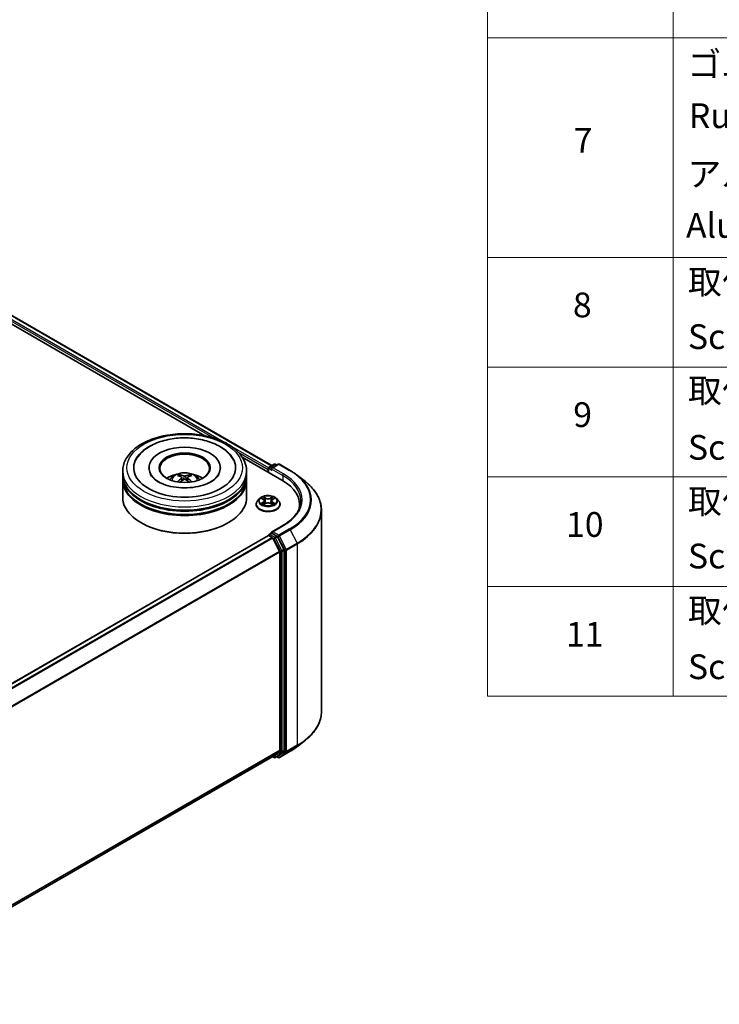
# Model space of a CAD drawing. Units: millimetres. Extents: x 36 to 5440, y 20 to 863.
# Drawn here: x 457 to 598, y 369 to 568 of the extents above; entities that cross this region are included whole.
import ezdxf

# ---------------------------------------------------------------- set-up
doc = ezdxf.new("R2010")
doc.units = ezdxf.units.MM
doc.header["$LTSCALE"] = 2.5
for name, color, linetype, lineweight in [('Symbol (ISO)', 7, 'Continuous', 18), ('Visible (ISO)', 7, 'Continuous', 35), ('Visible Narrow (ISO)', 7, 'Continuous', 25)]:
    doc.layers.add(name, color=color, linetype=linetype, lineweight=lineweight)
doc.styles.add('Note Text (TK2)', font='MS PGothic.ttf')

# ---------------------------------------------------------------- blocks, each defined once
blk = doc.blocks.new('テーブル4')
at = {"layer": 'Symbol (ISO)'}
for p, q in [((220.5, 278.738), (220.5, 172.352)), ((235.5, 278.738), (235.5, 172.352)), ((220.5, 225.545), (405.5, 225.545)), ((220.5, 207.814), (405.5, 207.814)), ((220.5, 198.949), (405.5, 198.949)), ((220.5, 190.083), (405.5, 190.083)), ((220.5, 181.218), (405.5, 181.218)), ((220.5, 172.352), (405.5, 172.352))]:
    blk.add_line(p, q, dxfattribs=at)
at = {"layer": 'Symbol (ISO)', "color": 7, "char_height": 2, "attachment_point": 7, "style": 'Note Text (TK2)'}
for s, insert in [('ゴム足', (236.654, 221.802)), ('Ruber feet', (236.769, 217.639)), ('7', (227.469, 215.645)), ('アルミ足', (236.654, 212.937)), ('Aluminium feet', (236.538, 208.773)), ('取付ビス (皿M3 x 8)', (236.692, 204.218)), ('8', (227.405, 202.346)), ('Screw (Flat head M3 - 8)', (236.692, 199.785)), ('取付ビス (台形M3 x 5)', (236.692, 195.434)), ('9', (227.431, 193.481)), ('Screw (Trapezoid head M3 - 5)', (236.692, 190.838)), ('取付ビス (バインドM4 x 8)', (236.692, 186.487)), ('10', (226.849, 184.604)), ('Screw (Bind head M4 - 8)', (236.692, 182.054)), ('取付ビス (落下防止ナベM2.5 x 7)', (236.692, 177.656)), ('11', (226.849, 175.726)), ('Screw (Captive pan head M2.5 - 7)', (236.692, 173.107))]:
    blk.add_mtext(s, dxfattribs=dict(at, insert=insert))

msp = doc.modelspace()

# ---------------------------------------------------------------- linework, layer by layer
at = {"layer": 'Visible (ISO)'}
for p, q in [((441.9865, 513.6607), (494.2127, 483.5079)), ((443.0572, 514.8042), (507.7087, 477.4776)), ((501.737, 479.1637), (509.7329, 474.5473)), ((507.1919, 477.1793), (508.1693, 477.7435)), ((508.9947, 477.7438), (507.6562, 476.971)), ((508.4193, 477.7435), (508.7067, 477.5776)), ((509.2447, 477.7438), (511.425, 476.4851)), ((477.6106, 475.67), (477.6106, 476.3504)), ((477.6106, 474.7854), (477.6106, 475.4658)), ((482.9023, 477.0308), (482.9023, 476.8675)), ((497.319, 477.0308), (497.319, 476.8675)), ((502.6106, 475.67), (502.6106, 476.3504)), ((502.6106, 474.7854), (502.6106, 475.4658)), ((506.9634, 476.6906), (506.9634, 476.1463)), ((507.0669, 476.9628), (507.0669, 476.0865)), ((512.9139, 475.4803), (514.4898, 474.2328)), ((477.6106, 471.0432), (477.6106, 474.5813)), ((489.5378, 475.0426), (489.6027, 474.4379)), ((490.6835, 475.0426), (490.6186, 474.4379)), ((502.6106, 471.0432), (502.6106, 474.5813)), ((504.5467, 469.6143), (504.5467, 469.642)), ((505.2544, 470.8115), (504.841, 470.3503)), ((505.6592, 470.8621), (506.0141, 470.65)), ((506.0791, 469.5987), (506.4486, 469.8047)), ((506.2325, 470.3586), (506.3009, 469.7223)), ((507.4781, 469.8047), (507.8476, 469.5987)), ((507.6942, 470.3586), (507.6259, 469.7223)), ((507.9126, 470.65), (508.2675, 470.8621)), ((508.6723, 470.8115), (509.0857, 470.3503)), ((509.38, 469.6143), (509.38, 469.642)), ((513.3208, 469.5462), (513.3208, 468.955)), ((517.7375, 468.4517), (517.7375, 427.7747)), ((481.3897, 465.872), (481.2718, 465.9401)), ((498.8316, 465.872), (498.9495, 465.9401)), ((507.1919, 463.571), (507.6121, 463.8136)), ((509.9614, 465.3741), (507.6562, 464.0432)), ((508.7067, 463.2325), (507.7294, 463.7968)), ((507.0151, 463.3328), (418.6927, 412.3399)), ((507.0669, 463.3444), (507.0669, 463.3545)), ((507.1401, 463.3205), (507.7644, 462.96)), ((507.9002, 462.8082), (509.2794, 460.1009)), ((510.1633, 460.488), (508.8425, 463.0806)), ((509.3204, 459.9466), (509.3204, 419.9499)), ((510.2043, 419.903), (510.2043, 460.3337)), ((512.9139, 420.7462), (514.4898, 421.9936)), ((509.2794, 419.8429), (507.9002, 418.7282)), ((508.8425, 418.7285), (510.1633, 419.796)), ((507.8894, 418.7207), (421.1231, 368.6262)), ((507.8234, 418.6826), (508.1693, 418.4829)), ((508.4193, 418.4829), (508.8317, 418.721)), ((508.9947, 418.4826), (508.7067, 418.6489)), ((509.2447, 418.4826), (511.425, 419.7414))]:
    msp.add_line(p, q, dxfattribs=at)
for centre, start, end in [((508.2943, 477.527), 60, 120), ((509.1197, 477.5273), 60, 120), ((507.3169, 476.9628), 120, 180), ((507.3169, 463.3545), 120, 180), ((508.2943, 418.6994), 240, 300), ((509.1197, 418.6991), 240, 300)]:
    msp.add_arc(centre, 0.25, start, end, dxfattribs=at)
for centre, major_axis, ratio, start_param, end_param in [((490.1106, 477.0308), (10.2917, 0), 0.57735027, 2.28770637, 7.13707159), ((490.1106, 477.0308), (7.2083, 0), 0.57735027, 5.47106557, 10.23689769), ((490.1106, 476.8947), (-5, 0), 0.57735027, 2.37272528, 7.05205268), ((490.1106, 475.4658), (12.5, 0), 0.57735027, 3.12745005, 6.29732791), ((490.1106, 475.67), (-12.5, 0), 0.57735027, 0, 3.14159265), ((490.1106, 472.9483), (-5, 0), 0.57735027, 5.07628371, 5.53058844), ((490.0326, 470.5933), (-2.5477, 4.7787), 0.65417299, 5.62601221, 5.86499651), ((490.1887, 470.5933), (-2.5477, -4.7787), 0.65417299, 3.55978145, 3.79876575), ((490.1106, 472.9483), (-5, 0), 0.57735027, 3.89418952, 4.34849425), ((507.1401, 476.7927), (-0.125, -0.2165), 0.57735027, 4.3540694, 5.49778714), ((507.9062, 476.8267), (-0.3536, 0), 0.57735027, 4.71238898, 6.28318531), ((507.7294, 476.7246), (-0.125, 0.2165), 0.57735027, 0.78539816, 2.35619449), ((490.1106, 474.5813), (12.5, 0), 0.57735027, 3.12745005, 6.29732791), ((490.1106, 474.7854), (-12.5, 0), 0.57735027, 0, 3.14159265), ((490.1971, 470.6883), (2.8444, -4.6082), 0.49462411, 2.44776077, 2.68674507), ((490.1971, 470.5982), (-2.1174, -4.9843), 0.59526289, 3.96282307, 4.19313336), ((490.0326, 470.6932), (3.2392, 4.3398), 0.55353421, 0.95931878, 1.15112494), ((490.1887, 470.6932), (3.2392, -4.3398), 0.55353421, 1.99046771, 2.18227387), ((490.0241, 470.6883), (2.8444, 4.6082), 0.49462411, 0.45484759, 0.69383188), ((490.0241, 470.5982), (-2.1174, 4.9843), 0.59526289, 5.2316446, 5.46195489), ((501.0708, 469.5462), (12.25, 0), 0.57735027, 6.17116049, 7.06858347), ((490.1106, 475.4658), (-12.3333, 0), 0.57735027, 0.47828403, 2.66330862), ((490.1106, 471.0432), (12.5, 0), 0.57735027, 3.14159265, 6.28318531), ((490.1106, 474.5813), (-12.3333, 0), 0.57735027, 0.47828403, 2.66330862), ((501.0708, 468.1854), (12.5, 0), 0.57735027, 0.15296584, 0.20062952), ((490.1106, 470.9071), (12.3333, 0), 0.57735027, 3.92699082, 5.49778714), ((507.9062, 463.8988), (-0.3536, 0), 0.57735027, 4.71238898, 6.28318531), ((507.7294, 464.0009), (-0.125, -0.2165), 0.57735027, 5.49778714, 6.12363721), ((507.1401, 463.1163), (-0.125, 0.2165), 0.57735027, 5.49778714, 6.28318531), ((507.7644, 462.7559), (0.125, -0.2165), 0.57735027, 1.48013644, 2.35619449), ((508.7067, 463.0284), (0.125, -0.2165), 0.57735027, 1.48013644, 2.35619449), ((509.1436, 460.0486), (0.125, -0.2165), 0.57735027, 0.78539816, 1.48013644), ((510.0275, 460.4358), (0.125, -0.2165), 0.57735027, 0.78539816, 1.48013644), ((509.1436, 420.052), (0.125, -0.2165), 0.57735027, 0.09065989, 0.78539816), ((510.0275, 420.0051), (0.125, -0.2165), 0.57735027, 0.09065989, 0.78539816), ((507.7644, 418.9372), (0.125, -0.2165), 0.57735027, 0, 0.09065989), ((508.7067, 418.9375), (0.125, -0.2165), 0.57735027, 0, 0.09065989)]:
    msp.add_ellipse(centre, major_axis=major_axis, ratio=ratio, start_param=start_param, end_param=end_param, dxfattribs=at)
msp.add_ellipse((490.1106, 477.0308), major_axis=(5.1667, 0), ratio=0.57735027, dxfattribs=at)
for points, knots in [([(477.6106, 476.3504), (477.6106, 477.1236), (477.8043, 477.8941), (478.5529, 479.3769), (479.1281, 480.0831), (480.6277, 481.3851), (481.5772, 481.9694), (483.7339, 482.9293), (484.9444, 483.3018), (487.4907, 483.7979), (488.8253, 483.9225), (491.4901, 483.9163), (492.8197, 483.7862), (495.3502, 483.2815), (496.5503, 482.9065), (498.7063, 481.9362), (499.661, 481.34), (501.2065, 479.9702), (501.8032, 479.1967), (502.46, 477.7147), (502.6106, 477.0333), (502.6106, 476.3504)], [5.49778714, 5.49778714, 5.49778714, 5.49778714, 5.78139221, 5.78139221, 6.08459158, 6.08459158, 6.41185391, 6.41185391, 6.74313191, 6.74313191, 7.07260039, 7.07260039, 7.40121853, 7.40121853, 7.73072324, 7.73072324, 8.06201837, 8.06201837, 8.38889414, 8.38889414, 8.6393798, 8.6393798, 8.6393798, 8.6393798]), ([(480.2627, 478.5934), (480.5249, 479.0922), (480.8662, 479.55), (481.8684, 480.5896), (482.6034, 481.1172), (484.3167, 482.0216), (485.3115, 482.3838), (487.4151, 482.8881), (488.5232, 483.0309), (490.7461, 483.0933), (491.8603, 483.0146), (494.0054, 482.64), (495.0356, 482.3437), (496.923, 481.5365), (497.7796, 481.024), (499.0968, 479.8776), (499.6006, 479.2742), (499.9586, 478.5934)], [2.65090407, 2.65090407, 2.65090407, 2.65090407, 2.86407041, 2.86407041, 3.18632725, 3.18632725, 3.53339937, 3.53339937, 3.87843215, 3.87843215, 4.22068257, 4.22068257, 4.56453655, 4.56453655, 4.9121077, 4.9121077, 5.20307756, 5.20307756, 5.20307756, 5.20307756]), ([(495.4645, 474.2216), (495.0009, 473.954), (494.4464, 473.7108), (493.196, 473.3129), (492.4975, 473.1604), (491.0285, 472.9751), (490.2574, 472.9445), (488.7342, 473.014), (487.9825, 473.1146), (486.5913, 473.4298), (485.9509, 473.6432), (484.8551, 474.1397), (484.3964, 474.4211), (483.6888, 474.9923), (483.4394, 475.2801), (483.2567, 475.5789), (483.2338, 475.6192), (483.2131, 475.6586)], [0, 0, 0, 0, 0.28166641, 0.28166641, 0.57029187, 0.57029187, 0.86427595, 0.86427595, 1.15932912, 1.15932912, 1.4508445, 1.4508445, 1.73525144, 1.73525144, 2.01675528, 2.01675528, 2.06148491, 2.06148491, 2.06148491, 2.06148491]), ([(487.1284, 474.5949), (487.2212, 474.7553), (487.3307, 474.8974), (487.6485, 475.2337), (487.8726, 475.3984), (488.4046, 475.6986), (488.7208, 475.8159), (489.3899, 475.9787), (489.7444, 476.0194), (490.4496, 476.0212), (490.8001, 475.9831), (491.4833, 475.823), (491.8161, 475.701), (492.4227, 475.3546), (492.7023, 475.1349), (492.9894, 474.7604), (493.0435, 474.6802), (493.0929, 474.5949)], [1.10800637, 1.10800637, 1.10800637, 1.10800637, 1.28485125, 1.28485125, 1.58220865, 1.58220865, 1.9574686, 1.9574686, 2.35189349, 2.35189349, 2.74172985, 2.74172985, 3.13599765, 3.13599765, 3.51030353, 3.51030353, 3.60438261, 3.60438261, 3.60438261, 3.60438261]), ([(488.9739, 475.637), (488.9826, 475.636), (488.9926, 475.6328), (489.0109, 475.6233), (489.0222, 475.6148), (489.0394, 475.597), (489.0485, 475.5847), (489.0597, 475.5643), (489.0642, 475.5533), (489.0673, 475.543)], [0.0145600729, 0.0145600729, 0.0145600729, 0.0145600729, 0.0187226824, 0.0187226824, 0.0234298311, 0.0234298311, 0.0280690561, 0.0280690561, 0.0318101771, 0.0318101771, 0.0318101771, 0.0318101771]), ([(491.1539, 475.543), (491.157, 475.5533), (491.1616, 475.5643), (491.1728, 475.5847), (491.1819, 475.597), (491.1991, 475.6148), (491.2103, 475.6233), (491.2286, 475.6328), (491.2387, 475.636), (491.2473, 475.637)], [0.0427285558, 0.0427285558, 0.0427285558, 0.0427285558, 0.0464696768, 0.0464696768, 0.0511089018, 0.0511089018, 0.0558160505, 0.0558160505, 0.05997866, 0.05997866, 0.05997866, 0.05997866]), ([(497.0082, 475.6586), (496.8602, 475.3772), (496.6007, 475.0525), (495.9962, 474.5569), (495.7472, 474.3848), (495.4645, 474.2216)], [5.792496723, 5.792496723, 5.792496723, 5.792496723, 6.111389919, 6.111389919, 6.283185307, 6.283185307, 6.283185307, 6.283185307]), ([(511.425, 476.4851), (511.5328, 476.4228), (511.639, 476.3596), (511.848, 476.2312), (511.9508, 476.166), (512.153, 476.0338), (512.2524, 475.9667), (512.4476, 475.8308), (512.5434, 475.7619), (512.7314, 475.6224), (512.8236, 475.5518), (512.9139, 475.4803)], [1.570796327, 1.570796327, 1.570796327, 1.570796327, 1.60184851, 1.60184851, 1.632900694, 1.632900694, 1.663952877, 1.663952877, 1.695005061, 1.695005061, 1.726057244, 1.726057244, 1.726057244, 1.726057244]), ([(488.6865, 474.1633), (488.6894, 474.1641), (488.6922, 474.1647), (488.7032, 474.1659), (488.7123, 474.1642), (488.7203, 474.1595), (488.7216, 474.1586), (488.7229, 474.1576)], [0.0219671693, 0.0219671693, 0.0219671693, 0.0219671693, 0.0234298311, 0.0234298311, 0.02806905607, 0.02806905607, 0.02898517502, 0.02898517502, 0.02898517502, 0.02898517502]), ([(489.468, 475.1308), (489.4909, 475.1189), (489.5103, 475.1028), (489.5347, 475.0658), (489.5397, 475.0449), (489.5362, 475.0044), (489.5274, 474.9821), (489.5003, 474.9452), (489.4852, 474.9302), (489.468, 474.9167)], [-0.2036008625, -0.2036008625, -0.2036008625, -0.2036008625, -0.191101084, -0.191101084, -0.1786013054, -0.1786013054, -0.1660771911, -0.1660771911, -0.1569242563, -0.1569242563, -0.1569242563, -0.1569242563]), ([(490.2961, 475.3948), (490.2703, 475.3845), (490.2381, 475.3758), (490.1686, 475.3649), (490.1313, 475.3627), (490.0618, 475.3642), (490.0251, 475.3682), (489.9674, 475.3803), (489.9448, 475.3871), (489.9252, 475.3948)], [-0.2036008779, -0.2036008779, -0.2036008779, -0.2036008779, -0.1911010993, -0.1911010993, -0.1786013208, -0.1786013208, -0.1660772065, -0.1660772065, -0.1569242716, -0.1569242716, -0.1569242716, -0.1569242716]), ([(489.9252, 474.6527), (489.951, 474.6689), (489.9832, 474.6826), (490.0527, 474.6999), (490.09, 474.7034), (490.1594, 474.7009), (490.1961, 474.6947), (490.2539, 474.6756), (490.2765, 474.6649), (490.2961, 474.6527)], [-0.2036008779, -0.2036008779, -0.2036008779, -0.2036008779, -0.1911010993, -0.1911010993, -0.1786013208, -0.1786013208, -0.1660772065, -0.1660772065, -0.1569242716, -0.1569242716, -0.1569242716, -0.1569242716]), ([(490.7533, 474.9167), (490.7304, 474.9346), (490.711, 474.9556), (490.6866, 474.9989), (490.6816, 475.0211), (490.6851, 475.0607), (490.6938, 475.0808), (490.721, 475.1107), (490.7361, 475.1218), (490.7533, 475.1308)], [-0.2036008625, -0.2036008625, -0.2036008625, -0.2036008625, -0.191101084, -0.191101084, -0.1786013054, -0.1786013054, -0.1660771911, -0.1660771911, -0.1569242563, -0.1569242563, -0.1569242563, -0.1569242563]), ([(491.4984, 474.1576), (491.4997, 474.1586), (491.501, 474.1595), (491.509, 474.1642), (491.5181, 474.1659), (491.529, 474.1647), (491.5319, 474.1641), (491.5348, 474.1633)], [0.04555355789, 0.04555355789, 0.04555355789, 0.04555355789, 0.04646967684, 0.04646967684, 0.05110890181, 0.05110890181, 0.05257156361, 0.05257156361, 0.05257156361, 0.05257156361]), ([(517.7375, 468.4517), (517.7375, 468.8681), (517.6919, 469.2844), (517.511, 470.1089), (517.3756, 470.517), (517.0185, 471.3177), (516.7967, 471.7104), (516.2713, 472.474), (515.9678, 472.845), (515.2844, 473.5603), (514.9046, 473.9044), (514.4898, 474.2328)], [3.926990817, 3.926990817, 3.926990817, 3.926990817, 4.053018266, 4.053018266, 4.179045715, 4.179045715, 4.305073165, 4.305073165, 4.431100614, 4.431100614, 4.557128063, 4.557128063, 4.557128063, 4.557128063]), ([(504.841, 470.3503), (504.8037, 470.3088), (504.7696, 470.2658), (504.708, 470.1772), (504.6805, 470.1316), (504.6328, 470.0382), (504.6126, 469.9903), (504.5799, 469.8928), (504.5675, 469.8432), (504.5509, 469.7431), (504.5467, 469.6925), (504.5467, 469.642)], [0.307831551, 0.307831551, 0.307831551, 0.307831551, 0.403344874, 0.403344874, 0.498858196, 0.498858196, 0.594371519, 0.594371519, 0.689884841, 0.689884841, 0.785398163, 0.785398163, 0.785398163, 0.785398163]), ([(504.5467, 469.6143), (504.5467, 469.4653), (504.5859, 469.3166), (504.7383, 469.0319), (504.8541, 468.8964), (505.153, 468.6506), (505.3387, 468.5414), (505.7586, 468.363), (505.993, 468.2942), (506.486, 468.2035), (506.7444, 468.1816), (507.2596, 468.1864), (507.5163, 468.2131), (508.0033, 468.3128), (508.2333, 468.3857), (508.6442, 468.5719), (508.8247, 468.6852), (509.1161, 468.9422), (509.2274, 469.086), (509.3516, 469.3603), (509.38, 469.4872), (509.38, 469.6143)], [0.78539816, 0.78539816, 0.78539816, 0.78539816, 1.08510874, 1.08510874, 1.39751972, 1.39751972, 1.72201276, 1.72201276, 2.0477407, 2.0477407, 2.37249118, 2.37249118, 2.69684603, 2.69684603, 3.02168013, 3.02168013, 3.34747752, 3.34747752, 3.67139258, 3.67139258, 3.92699082, 3.92699082, 3.92699082, 3.92699082]), ([(508.6723, 470.8115), (508.5701, 470.9255), (508.4403, 471.0256), (508.1338, 471.1979), (507.9553, 471.2688), (507.5722, 471.3724), (507.3678, 471.4051), (506.9533, 471.4302), (506.7434, 471.4229), (506.3372, 471.3688), (506.1411, 471.3221), (505.7805, 471.1921), (505.6163, 471.1086), (505.3932, 470.9488), (505.3184, 470.8829), (505.2544, 470.8115)], [4.40455743, 4.40455743, 4.40455743, 4.40455743, 4.72557036, 4.72557036, 5.05999896, 5.05999896, 5.39307641, 5.39307641, 5.72438985, 5.72438985, 6.05612576, 6.05612576, 6.39010372, 6.39010372, 6.59101686, 6.59101686, 6.59101686, 6.59101686]), ([(505.7409, 470.8133), (505.6912, 470.8697), (505.6154, 470.9019), (505.543, 470.9177), (505.5422, 470.9179), (505.5414, 470.9181)], [0.0019022161, 0.0019022161, 0.0019022161, 0.0019022161, 0.0320559737, 0.0320559737, 0.0323943032, 0.0323943032, 0.0323943032, 0.0323943032]), ([(505.5414, 470.9181), (505.5421, 470.9178), (505.5428, 470.9175), (505.5503, 470.9147), (505.557, 470.912), (505.5637, 470.9093)], [-0.03239430317, -0.03239430317, -0.03239430317, -0.03239430317, -0.03205597372, -0.03205597372, -0.02897275834, -0.02897275834, -0.02897275834, -0.02897275834]), ([(505.5451, 469.8088), (505.5446, 469.8086), (505.5441, 469.8084), (505.5428, 469.808), (505.5421, 469.8077), (505.5414, 469.8074)], [-0.000230599076, -0.000230599076, -0.000230599076, -0.000230599076, 0, 0, 0.000338329447, 0.000338329447, 0.000338329447, 0.000338329447]), ([(505.5414, 469.8074), (505.5422, 469.8076), (505.543, 469.8078), (505.5444, 469.8081), (505.5449, 469.8082), (505.5455, 469.8083)], [-0.000338329447, -0.000338329447, -0.000338329447, -0.000338329447, 0, 0, 0.000241517914, 0.000241517914, 0.000241517914, 0.000241517914]), ([(505.8203, 469.7771), (505.8353, 469.7646), (505.8516, 469.752), (505.8866, 469.7269), (505.9054, 469.7144), (505.9451, 469.6897), (505.9661, 469.6775), (506.0104, 469.6536), (506.0336, 469.6419), (506.0719, 469.6239), (506.0864, 469.6174), (506.1012, 469.611)], [1.393323954, 1.393323954, 1.393323954, 1.393323954, 1.463469385, 1.463469385, 1.533614815, 1.533614815, 1.603760246, 1.603760246, 1.673905677, 1.673905677, 1.71478324, 1.71478324, 1.71478324, 1.71478324]), ([(506.0039, 471.1816), (506.0036, 471.1819), (506.0033, 471.1822), (506.0025, 471.1829), (506.002, 471.1833), (506.0015, 471.1837)], [-0.000230599076, -0.000230599076, -0.000230599076, -0.000230599076, 0, 0, 0.000338329447, 0.000338329447, 0.000338329447, 0.000338329447]), ([(506.0015, 471.1837), (506.0018, 471.1833), (506.0021, 471.1828), (506.0026, 471.182), (506.0028, 471.1817), (506.0031, 471.1813)], [-0.000338329447, -0.000338329447, -0.000338329447, -0.000338329447, 0, 0, 0.000241517914, 0.000241517914, 0.000241517914, 0.000241517914]), ([(506.0938, 469.6069), (506.0533, 469.6094), (506.0286, 469.5835), (506.0021, 469.5427), (506.0018, 469.5422), (506.0015, 469.5418)], [0.0024310368, 0.0024310368, 0.0024310368, 0.0024310368, 0.0320559737, 0.0320559737, 0.0323943032, 0.0323943032, 0.0323943032, 0.0323943032]), ([(506.0015, 469.5418), (506.002, 469.5422), (506.0025, 469.5426), (506.0073, 469.5469), (506.0117, 469.5506), (506.0161, 469.5543)], [-0.03239430317, -0.03239430317, -0.03239430317, -0.03239430317, -0.03205597372, -0.03205597372, -0.02897275834, -0.02897275834, -0.02897275834, -0.02897275834]), ([(506.2325, 470.3586), (506.2301, 470.3813), (506.2249, 470.4037), (506.2093, 470.4475), (506.1989, 470.4689), (506.1733, 470.51), (506.1582, 470.5298), (506.1237, 470.5675), (506.1044, 470.5854), (506.0619, 470.6193), (506.0388, 470.6352), (506.0141, 470.65)], [3.988894173, 3.988894173, 3.988894173, 3.988894173, 4.130102476, 4.130102476, 4.271310779, 4.271310779, 4.412519082, 4.412519082, 4.553727385, 4.553727385, 4.694935688, 4.694935688, 4.694935688, 4.694935688]), ([(507.4781, 469.8047), (507.4225, 469.8357), (507.3593, 469.8614), (507.2233, 469.9003), (507.1505, 469.9137), (507.0014, 469.927), (506.9253, 469.927), (506.7762, 469.9137), (506.7034, 469.9003), (506.5674, 469.8614), (506.5042, 469.8357), (506.4486, 469.8047)], [4.72984227, 4.72984227, 4.72984227, 4.72984227, 5.03702022, 5.03702022, 5.34419817, 5.34419817, 5.65137612, 5.65137612, 5.95855407, 5.95855407, 6.26573201, 6.26573201, 6.26573201, 6.26573201]), ([(507.9126, 470.65), (507.8879, 470.6352), (507.8648, 470.6193), (507.8223, 470.5854), (507.803, 470.5675), (507.7685, 470.5298), (507.7534, 470.51), (507.7278, 470.4689), (507.7174, 470.4475), (507.7018, 470.4037), (507.6966, 470.3813), (507.6942, 470.3586)], [0.017453293, 0.017453293, 0.017453293, 0.017453293, 0.158661596, 0.158661596, 0.299869899, 0.299869899, 0.441078202, 0.441078202, 0.582286505, 0.582286505, 0.723494808, 0.723494808, 0.723494808, 0.723494808]), ([(507.8226, 471.0069), (507.8693, 471.0715), (507.896, 471.1381), (507.9246, 471.1828), (507.9249, 471.1833), (507.9252, 471.1837)], [0, 0, 0, 0, 0.0320559737, 0.0320559737, 0.0323943032, 0.0323943032, 0.0323943032, 0.0323943032]), ([(507.8256, 469.611), (507.8403, 469.6174), (507.8548, 469.6239), (507.8931, 469.6419), (507.9164, 469.6536), (507.9606, 469.6775), (507.9816, 469.6897), (508.0213, 469.7144), (508.0401, 469.7269), (508.0751, 469.752), (508.0914, 469.7646), (508.1064, 469.7771)], [2.99760574, 2.99760574, 2.99760574, 2.99760574, 3.038483303, 3.038483303, 3.108628734, 3.108628734, 3.178774165, 3.178774165, 3.248919596, 3.248919596, 3.319065027, 3.319065027, 3.319065027, 3.319065027]), ([(507.9252, 471.1837), (507.9247, 471.1833), (507.9242, 471.1829), (507.9194, 471.1786), (507.915, 471.1746), (507.9106, 471.1705)], [-0.03239430317, -0.03239430317, -0.03239430317, -0.03239430317, -0.03205597372, -0.03205597372, -0.02897275834, -0.02897275834, -0.02897275834, -0.02897275834]), ([(507.9228, 469.5439), (507.9231, 469.5436), (507.9234, 469.5433), (507.9242, 469.5426), (507.9247, 469.5422), (507.9252, 469.5418)], [-0.000230599076, -0.000230599076, -0.000230599076, -0.000230599076, 0, 0, 0.000338329447, 0.000338329447, 0.000338329447, 0.000338329447]), ([(507.9252, 469.5418), (507.9249, 469.5422), (507.9246, 469.5427), (507.9241, 469.5435), (507.9239, 469.5438), (507.9237, 469.5441)], [-0.000338329447, -0.000338329447, -0.000338329447, -0.000338329447, 0, 0, 0.000241517914, 0.000241517914, 0.000241517914, 0.000241517914]), ([(508.1768, 469.8102), (508.2259, 469.8195), (508.3068, 469.824), (508.3837, 469.8078), (508.3845, 469.8076), (508.3853, 469.8074)], [0, 0, 0, 0, 0.0320559737, 0.0320559737, 0.0323943032, 0.0323943032, 0.0323943032, 0.0323943032]), ([(508.3853, 469.8074), (508.3846, 469.8077), (508.3839, 469.808), (508.3764, 469.8108), (508.3697, 469.8132), (508.363, 469.8155)], [-0.03239430317, -0.03239430317, -0.03239430317, -0.03239430317, -0.03205597372, -0.03205597372, -0.02897275834, -0.02897275834, -0.02897275834, -0.02897275834]), ([(508.3853, 470.9181), (508.3845, 470.9179), (508.3837, 470.9177), (508.3823, 470.9174), (508.3818, 470.9173), (508.3812, 470.9172)], [-0.000338329447, -0.000338329447, -0.000338329447, -0.000338329447, 0, 0, 0.000241517914, 0.000241517914, 0.000241517914, 0.000241517914]), ([(508.3816, 470.9167), (508.3821, 470.9168), (508.3826, 470.917), (508.3839, 470.9175), (508.3846, 470.9178), (508.3853, 470.9181)], [-0.000230599076, -0.000230599076, -0.000230599076, -0.000230599076, 0, 0, 0.000338329447, 0.000338329447, 0.000338329447, 0.000338329447]), ([(509.38, 469.642), (509.38, 469.6925), (509.3758, 469.7431), (509.3592, 469.8432), (509.3468, 469.8928), (509.3141, 469.9903), (509.2939, 470.0382), (509.2462, 470.1316), (509.2187, 470.1772), (509.1571, 470.2658), (509.123, 470.3088), (509.0857, 470.3503)], [3.926990817, 3.926990817, 3.926990817, 3.926990817, 4.022504139, 4.022504139, 4.118017462, 4.118017462, 4.213530784, 4.213530784, 4.309044107, 4.309044107, 4.404557429, 4.404557429, 4.404557429, 4.404557429]), ([(513.5708, 470.3627), (513.5708, 470), (513.5214, 469.6372), (513.324, 468.9175), (513.1759, 468.5606), (512.7819, 467.8606), (512.5361, 467.5176), (511.9512, 466.8549), (511.6121, 466.5351), (510.8483, 465.9282), (510.4236, 465.641), (509.9614, 465.3741)], [2.35619449, 2.35619449, 2.35619449, 2.35619449, 2.513274123, 2.513274123, 2.670353756, 2.670353756, 2.827433388, 2.827433388, 2.984513021, 2.984513021, 3.141592654, 3.141592654, 3.141592654, 3.141592654]), ([(507.6121, 463.8136), (507.6229, 463.8198), (507.6408, 463.8231), (507.683, 463.8181), (507.707, 463.8097), (507.7294, 463.7968)], [0.038953354, 0.038953354, 0.038953354, 0.038953354, 0.0503345484, 0.0503345484, 0.0617157428, 0.0617157428, 0.0617157428, 0.0617157428]), ([(517.7375, 427.7747), (517.7375, 427.3583), (517.6919, 426.942), (517.511, 426.1175), (517.3756, 425.7094), (517.0185, 424.9087), (516.7967, 424.5161), (516.2713, 423.7524), (515.9678, 423.3814), (515.2844, 422.6662), (514.9046, 422.322), (514.4898, 421.9936)], [2.35619449, 2.35619449, 2.35619449, 2.35619449, 2.482221939, 2.482221939, 2.608249389, 2.608249389, 2.734276838, 2.734276838, 2.860304287, 2.860304287, 2.986331736, 2.986331736, 2.986331736, 2.986331736]), ([(511.425, 419.7414), (511.5328, 419.8036), (511.639, 419.8669), (511.848, 419.9953), (511.9508, 420.0604), (512.153, 420.1927), (512.2524, 420.2597), (512.4476, 420.3956), (512.5434, 420.4645), (512.7314, 420.604), (512.8236, 420.6747), (512.9139, 420.7462)], [3.141592654, 3.141592654, 3.141592654, 3.141592654, 3.172644837, 3.172644837, 3.203697021, 3.203697021, 3.234749204, 3.234749204, 3.265801387, 3.265801387, 3.296853571, 3.296853571, 3.296853571, 3.296853571])]:
    msp.add_open_spline(points, degree=3, knots=knots, dxfattribs=at)
for points, weights in [([(489.1435, 475.2832), (489.1068, 475.4083), (489.0673, 475.543)], [1.08273581125, 1.07755563389, 1.07090462461]), ([(491.1539, 475.543), (491.1145, 475.4083), (491.0778, 475.2832)], [1.07090461894, 1.07755562758, 1.08273580442])]:
    msp.add_rational_spline(points, weights, degree=2, dxfattribs=at)
for points in [[(488.7233, 474.1574), (488.7232, 474.1575), (488.7231, 474.1576), (488.7229, 474.1577)], [(491.4983, 474.1577), (491.4982, 474.1576), (491.4981, 474.1575), (491.4979, 474.1574)], [(505.5637, 470.9093), (505.5961, 470.896), (505.6287, 470.8804), (505.6593, 470.8622)], [(506.0161, 469.5543), (506.0367, 469.5715), (506.0575, 469.5867), (506.079, 469.5988)], [(507.9106, 471.1705), (507.8694, 471.132), (507.8275, 471.0844), (507.7805, 471.0387)], [(508.363, 469.8155), (508.2999, 469.8373), (508.2359, 469.8508), (508.1879, 469.8599)], [(508.2674, 470.8622), (508.2674, 470.8622), (508.2675, 470.8623), (508.2675, 470.8623)]]:
    msp.add_open_spline(points, degree=3, dxfattribs=at)
at = {"layer": 'Visible Narrow (ISO)'}
for p, q in [((442.1452, 514.1134), (495.9173, 483.068)), ((442.322, 514.4195), (498.3833, 482.0525)), ((442.9739, 514.7959), (507.6599, 477.4495)), ((499.1543, 481.6074), (507.077, 477.0332)), ((500.9388, 480.1689), (506.9634, 476.6906)), ((507.3169, 477.1669), (508.2943, 477.7312)), ((507.9062, 477.0308), (509.1197, 477.7315)), ((508.2943, 477.7312), (508.6335, 477.5353)), ((509.1197, 477.7315), (511.3, 476.4727)), ((507.1401, 476.8607), (507.7294, 476.5205)), ((507.1401, 476.0442), (507.1401, 476.8607)), ((507.6562, 476.971), (507.3169, 477.1669)), ((507.5526, 476.8267), (509.9096, 475.4658)), ((510.0864, 475.772), (507.9062, 477.0308)), ((509.9096, 475.4658), (509.9096, 474.4431)), ((489.468, 474.9167), (489.5096, 474.371)), ((489.9252, 475.3948), (489.8719, 474.619)), ((490.2961, 475.3948), (490.3494, 474.619)), ((490.7533, 474.9167), (490.7116, 474.371)), ((505.5414, 470.9181), (505.9927, 470.6482)), ((505.9927, 470.0773), (505.5414, 469.8074)), ((505.7388, 469.8599), (506.0226, 470.0296)), ((505.8893, 469.7254), (505.8595, 469.7734)), ((506.4689, 470.9232), (506.0015, 471.1837)), ((506.0015, 469.5418), (506.4689, 469.8023)), ((506.0226, 470.0296), (506.0518, 469.6333)), ((506.0544, 469.5989), (506.0544, 469.5987)), ((506.0555, 469.5842), (506.0555, 469.5842)), ((506.1462, 471.0387), (506.44, 470.8749)), ((506.398, 470.2848), (506.2488, 470.8232)), ((506.44, 470.8749), (506.398, 470.2848)), ((507.9252, 471.1837), (507.4578, 470.9232)), ((507.4578, 469.8023), (507.9252, 469.5418)), ((507.4867, 470.8749), (507.7805, 471.0387)), ((507.4867, 470.8749), (507.5287, 470.2848)), ((507.6779, 470.8232), (507.5287, 470.2848)), ((507.8712, 469.5842), (507.8712, 469.5842)), ((507.8723, 469.5989), (507.8723, 469.5987)), ((507.9041, 470.0296), (507.8749, 469.6333)), ((507.9041, 470.0296), (508.1879, 469.8599)), ((507.934, 470.6482), (508.3853, 470.9181)), ((508.3853, 469.8074), (507.934, 470.0773)), ((508.0672, 469.7734), (508.0374, 469.7254)), ((507.3169, 463.5586), (507.7294, 463.7968)), ((508.2943, 462.9943), (507.3169, 463.5586)), ((507.9062, 464.1029), (510.0864, 465.3617)), ((509.1197, 463.4023), (507.9062, 464.1029)), ((511.3, 464.6611), (509.1197, 463.4023)), ((509.2555, 463.2504), (511.4358, 464.5092)), ((511.4358, 464.5092), (512.8149, 461.8019)), ((507.1401, 463.3205), (418.7661, 412.2977)), ((507.7644, 462.96), (419.3904, 411.9372)), ((507.9002, 462.8082), (419.5898, 411.8221)), ((507.8962, 462.8159), (508.1175, 462.6881)), ((508.1175, 462.6881), (509.4382, 460.0955)), ((508.7067, 463.2325), (508.2943, 462.9943)), ((508.4301, 462.8425), (508.8425, 463.0806)), ((509.7508, 460.2499), (508.4301, 462.8425)), ((508.7067, 463.2325), (508.9429, 463.0961)), ((508.9429, 463.0961), (510.3221, 460.3888)), ((510.6347, 460.5432), (509.2555, 463.2504)), ((512.8149, 461.8019), (510.6347, 460.5432)), ((510.6757, 460.3888), (512.8559, 461.6476)), ((512.8559, 461.6476), (512.8559, 420.9706)), ((509.2794, 460.1009), (421.0517, 409.1626)), ((509.3204, 459.9466), (421.116, 409.0217)), ((509.4382, 460.0955), (509.4382, 419.6649)), ((510.1633, 460.488), (509.7508, 460.2499)), ((509.7918, 460.0955), (510.2043, 460.3337)), ((509.7918, 419.6649), (509.7918, 460.0955)), ((510.3221, 460.3888), (510.3221, 419.7118)), ((510.6757, 419.7118), (510.6757, 460.3888)), ((509.3204, 419.9499), (421.1231, 369.0292)), ((509.2794, 419.8429), (421.1231, 368.9459)), ((509.7508, 419.5578), (510.1633, 419.796)), ((510.2043, 419.903), (509.7918, 419.6649)), ((510.6347, 419.6048), (512.8149, 420.8635)), ((512.8559, 420.9706), (510.6757, 419.7118)), ((511.4358, 419.7488), (512.8149, 420.8635)), ((507.9002, 418.7282), (421.1231, 368.6274)), ((508.1175, 418.5973), (507.8962, 418.7251)), ((509.4382, 419.6649), (508.1175, 418.5973)), ((508.4301, 418.4903), (509.7508, 419.5578)), ((508.8425, 418.7285), (508.4301, 418.4903)), ((508.9429, 418.597), (508.78, 418.6911)), ((510.3221, 419.7118), (508.9429, 418.597)), ((511.4358, 419.7488), (509.2555, 418.49)), ((509.2555, 418.49), (510.6347, 419.6048))]:
    msp.add_line(p, q, dxfattribs=at)
for centre, major_axis in [((490.1106, 477.0308), (-11.6667, 0)), ((506.9634, 470.3627), (-1.7846, 0))]:
    msp.add_ellipse(centre, major_axis=major_axis, ratio=0.57735027, dxfattribs=at)
for centre, major_axis, ratio, start_param, end_param in [((508.2943, 477.527), (-0.125, 0.2165), 0.57735027, 5.49778714, 6.28318531), ((508.2943, 477.527), (0.125, 0.2165), 0.57735027, 0, 0.78539816), ((509.1197, 477.5273), (-0.125, 0.2165), 0.57735027, 5.49778714, 6.28318531), ((509.1197, 477.5273), (0.125, 0.2165), 0.57735027, 0, 0.78539816), ((490.1106, 476.3504), (-12.5, 0), 0.57735027, 0, 3.14159265), ((490.1106, 474.5336), (-2.5574, 0), 0.57735027, 3.07614718, 6.34863078), ((490.1106, 474.7898), (-1.8561, 0), 0.57735027, 5.37148447, 5.62408982), ((490.1106, 474.748), (1.7276, 0), 0.57735027, 2.21917021, 2.42536283), ((490.1106, 474.748), (1.7276, 0), 0.57735027, 0.71622982, 0.92242245), ((490.1106, 474.7898), (-1.8561, 0), 0.57735027, 3.80068814, 4.05329349), ((507.3169, 476.9628), (-0.25, 0), 0.57735027, 0, 0.78539816), ((507.3169, 476.9628), (0.125, 0.2165), 0.57735027, 0.78539816, 2.35619449), ((507.3169, 476.9628), (-0.125, 0.2165), 0.57735027, 5.49778714, 6.28318531), ((510.0864, 475.5679), (0.125, 0.2165), 0.57735027, 0.78539816, 2.35619449), ((501.0708, 470.3627), (12.5, 0), 0.57735027, 0, 0.78539816), ((501.0708, 470.5669), (12.75, 0), 0.57735027, 5.49778714, 7.06858347), ((511.3, 476.2686), (0.125, 0.2165), 0.57735027, 0, 0.78539816), ((501.0708, 470.5669), (14.4662, 0), 0.57735027, 5.49778714, 7.06858347), ((501.0708, 470.4934), (14.6583, 0), 0.57735027, 5.49778714, 6.91332255), ((501.0708, 468.5824), (16.6087, 0), 0.57735027, 5.49778714, 6.91332255), ((506.9634, 469.7162), (-2.3897, 0), 0.57735027, 5.8056187, 9.90234457), ((506.9634, 469.642), (-2.4167, 0), 0.57735027, 0, 3.14159265), ((506.9634, 469.6143), (2.4167, 0), 0.57735027, 3.14159265, 6.28318531), ((506.9634, 470.3008), (-1.9243, 0), 0.57735027, 5.8056187, 9.90234457), ((506.9634, 470.3627), (-1.7167, 0), 0.57735027, 5.30710262, 5.68847167), ((506.9634, 470.3627), (1.7167, 0), 0.57735027, 3.7363063, 4.11767534), ((505.7687, 469.8462), (-0.008, -0.0409), 0.77975364, 4.52690487, 5.92208704), ((505.6412, 469.5359), (0.1314, 0.3137), 0.71221962, 5.81360232, 6.4288582), ((505.8894, 469.7597), (-0.0354, -0.022), 0.72973605, 5.16344533, 5.77548257), ((506.9634, 470.1738), (1.3435, 0), 0.57735027, 2.17629431, 2.42062218), ((505.9927, 470.6142), (0.0214, 0.0358), 0.58733849, 0, 0.79427846), ((505.4807, 470.3627), (0.7118, 0), 0.57735027, 5.51524044, 7.05113018), ((505.9927, 470.0432), (0.0214, -0.0358), 0.58733849, 0.86378433, 2.3473142), ((505.4807, 470.3317), (0.7533, 0), 0.57735027, 5.51524044, 6.34508866), ((506.1174, 471.0244), (-0.034, -0.024), 0.18497367, 1.04331702, 2.43849919), ((506.0076, 470.8511), (-0.1764, 0.3525), 0.54762693, 4.3686132, 4.98386908), ((506.2199, 470.8089), (-0.0402, -0.0111), 0.22291783, 3.85158054, 5.20700366), ((506.3692, 470.2705), (-0.0402, -0.0111), 0.22288452, 3.85157383, 5.20261978), ((506.4689, 470.8891), (-0.0203, -0.0364), 0.56718618, 3.91841516, 5.40194502), ((506.9634, 471.1877), (0.7533, 0), 0.57735027, 3.94444411, 5.48033385), ((506.4689, 469.7683), (-0.0203, 0.0364), 0.56718618, 5.5063628, 6.28318531), ((506.9634, 471.2188), (-0.7118, 0), 0.57735027, 0.80285146, 2.3387412), ((506.9634, 469.5067), (0.7118, 0), 0.57735027, 0.80285146, 2.3387412), ((507.4578, 470.8891), (0.0203, -0.0364), 0.56718618, 0.88124028, 2.36477015), ((507.4578, 469.7683), (0.0203, 0.0364), 0.56718618, 0, 0.7768225), ((507.5575, 470.2705), (-0.0402, 0.0111), 0.22288452, 4.22215818, 5.57320413), ((508.446, 470.3627), (-0.7118, 0), 0.57735027, 5.51524044, 7.05113018), ((507.9192, 470.8511), (0.1764, 0.3525), 0.54762693, 1.29931623, 1.91457211), ((507.7068, 470.8089), (-0.0402, 0.0111), 0.22291783, 4.2177743, 5.57319742), ((508.446, 470.3317), (-0.7533, 0), 0.57735027, 6.22128195, 7.05113018), ((506.9634, 470.1738), (1.3435, 0), 0.57735027, 0.72097047, 0.96529834), ((507.8093, 471.0244), (-0.034, 0.024), 0.18497367, 0.70309346, 2.09827563), ((507.934, 470.0432), (-0.0214, -0.0358), 0.58733849, 3.93587111, 5.41940097), ((507.934, 470.6142), (-0.0214, 0.0358), 0.58733849, 5.48890685, 6.28318531), ((506.9634, 470.3627), (-1.7167, 0), 0.57735027, 3.7363063, 4.11767534), ((506.9634, 470.3627), (1.7167, 0), 0.57735027, 5.30710262, 5.68847167), ((508.2855, 469.5359), (-0.1314, 0.3137), 0.71221962, 6.13751241, 6.75276829), ((508.0373, 469.7597), (-0.0354, 0.022), 0.72973605, 3.64929539, 4.26133263), ((508.158, 469.8462), (0.008, -0.0409), 0.77975364, 0.36109827, 1.75628044), ((501.0708, 468.4517), (16.6667, 0), 0.57735027, 5.49778714, 6.28318531), ((507.3169, 463.3545), (0.125, 0.2165), 0.57735027, 0.78539816, 2.06167901), ((507.3169, 463.3545), (-0.125, 0.2165), 0.57735027, 5.49778714, 6.28318531), ((510.0864, 465.1576), (-0.125, 0.2165), 0.57735027, 5.49778714, 6.28318531), ((511.3, 464.4569), (0.125, -0.2165), 0.57735027, 1.48013644, 2.35619449), ((507.3169, 463.3545), (-0.25, 0), 0.57735027, 0, 0.07012361), ((508.2943, 462.7902), (0.125, 0.2165), 0.57735027, 0.78539816, 2.35619449), ((508.2943, 462.7902), (-0.2228, -0.1135), 0.07392213, 0.61742098, 2.18821731), ((508.2943, 462.7902), (-0.125, 0.2165), 0.57735027, 4.62172909, 5.49778714), ((509.1197, 463.1982), (0.125, 0.2165), 0.57735027, 0.78539816, 2.35619449), ((509.1197, 463.1982), (-0.2228, -0.1135), 0.07392213, 0.61742098, 2.18821731), ((509.1197, 463.1982), (-0.125, 0.2165), 0.57735027, 4.62172909, 5.49778714), ((512.6791, 461.7496), (-0.125, 0.2165), 0.57735027, 3.92699082, 4.62172909), ((509.615, 460.1976), (0.2228, 0.1135), 0.07392213, 3.75901364, 5.32980996), ((509.615, 460.1976), (-0.25, 0), 0.57735027, 0.78539816, 2.35619449), ((509.615, 460.1976), (-0.125, 0.2165), 0.57735027, 3.92699082, 4.62172909), ((510.4989, 460.4909), (0.2228, 0.1135), 0.07392213, 3.75901364, 5.32980996), ((510.4989, 460.4909), (-0.25, 0), 0.57735027, 0.78539816, 2.35619449), ((510.4989, 460.4909), (-0.125, 0.2165), 0.57735027, 3.92699082, 4.62172909), ((501.0708, 427.7747), (16.6667, 0), 0.57735027, 5.49778714, 6.28318531), ((501.0708, 427.644), (16.6087, 0), 0.57735027, 5.49778714, 5.65304806), ((501.0708, 425.733), (-14.6583, 0), 0.57735027, 2.35619449, 2.51145541), ((512.6791, 421.0726), (0.125, -0.2165), 0.57735027, 0.09065989, 0.78539816), ((508.2943, 418.6994), (-0.125, -0.2165), 0.57735027, 5.49778714, 6.28318531), ((508.2943, 418.6994), (0.1572, -0.1944), 0.8131434, 4.58504495, 6.15584128), ((508.2943, 418.6994), (0.125, -0.2165), 0.57735027, 0, 0.09065989), ((509.1197, 418.6991), (0.1572, -0.1944), 0.8131434, 4.58504495, 6.15584128), ((509.1197, 418.6991), (-0.125, -0.2165), 0.57735027, 5.49778714, 6.28318531), ((509.1197, 418.6991), (0.125, -0.2165), 0.57735027, 0, 0.09065989), ((509.615, 419.7669), (0.25, 0), 0.57735027, 3.92699082, 5.49778714), ((509.615, 419.7669), (0.1572, -0.1944), 0.8131434, 4.58504495, 6.15584128), ((509.615, 419.7669), (0.125, -0.2165), 0.57735027, 0.09065989, 0.78539816), ((510.4989, 419.8139), (0.25, 0), 0.57735027, 3.92699082, 5.49778714), ((510.4989, 419.8139), (0.1572, -0.1944), 0.8131434, 4.58504495, 6.15584128), ((510.4989, 419.8139), (0.125, -0.2165), 0.57735027, 0.09065989, 0.78539816), ((511.3, 419.9579), (0.125, -0.2165), 0.57735027, 0, 0.09065989)]:
    msp.add_ellipse(centre, major_axis=major_axis, ratio=ratio, start_param=start_param, end_param=end_param, dxfattribs=at)
for points in [[(505.7388, 469.8599), (505.686, 469.8499), (505.6141, 469.8346), (505.5451, 469.8088)], [(505.5455, 469.8083), (505.6212, 469.8239), (505.7012, 469.8194), (505.7499, 469.8102)], [(505.7499, 469.8102), (505.7759, 469.8053), (505.7997, 469.794), (505.8202, 469.777)], [(506.0031, 471.1813), (506.0311, 471.1371), (506.0577, 471.071), (506.1041, 471.0069)], [(506.1462, 471.0387), (506.0946, 471.0889), (506.0491, 471.1414), (506.0039, 471.1816)], [(506.1041, 471.0069), (506.1464, 470.9484), (506.1796, 470.8803), (506.1987, 470.8115)], [(506.1987, 470.8115), (506.2485, 470.6321), (506.2983, 470.4526), (506.3481, 470.2731)], [(506.3481, 470.2731), (506.3901, 470.1218), (506.4389, 469.9733), (506.4975, 469.8297)], [(506.5371, 469.847), (506.4828, 469.9891), (506.4372, 470.1357), (506.398, 470.2848)], [(507.5287, 470.2848), (507.4895, 470.1357), (507.4439, 469.9891), (507.3896, 469.847)], [(507.4292, 469.8297), (507.4878, 469.9733), (507.5366, 470.1218), (507.5786, 470.2731)], [(507.5786, 470.2731), (507.6284, 470.4526), (507.6782, 470.6321), (507.728, 470.8115)], [(507.728, 470.8115), (507.7471, 470.8803), (507.7803, 470.9484), (507.8226, 471.0069)], [(507.9237, 469.5441), (507.8977, 469.5839), (507.8731, 469.6094), (507.8329, 469.6069)], [(507.8477, 469.5988), (507.8734, 469.5843), (507.8981, 469.5654), (507.9228, 469.5439)], [(508.1065, 469.777), (508.127, 469.794), (508.1508, 469.8053), (508.1768, 469.8102)], [(508.3812, 470.9172), (508.3101, 470.9014), (508.2351, 470.8693), (508.1859, 470.8133)], [(508.2675, 470.8623), (508.3039, 470.8839), (508.3432, 470.902), (508.3816, 470.9167)]]:
    msp.add_open_spline(points, degree=3, dxfattribs=at)

# ---------------------------------------------------------------- block references
at = {"xscale": 2.5, "yscale": 2.5, "zscale": 2.5}
msp.add_blockref('テーブル4', (0, 0), dxfattribs=at)

doc.saveas('drawing.dxf')
